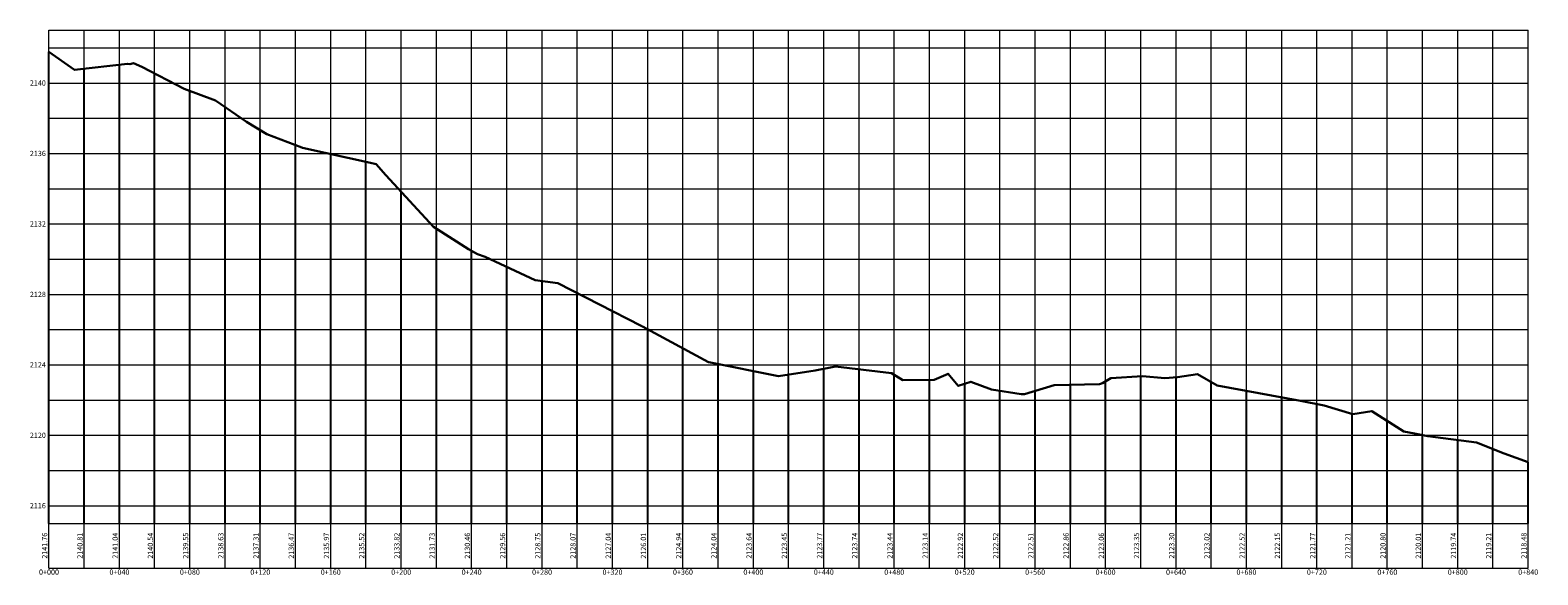
# Model space of a CAD drawing. Units: metres. Extents: x 777400 to 781000, y 8555000 to 8556364.
# Drawn here: x 779574 to 780430, y 8556055 to 8556364 of the extents above; entities that cross this region are included whole.
import ezdxf
from ezdxf.enums import TextEntityAlignment as Align

# ---------------------------------------------------------------- set-up
doc = ezdxf.new("R2010")
doc.units = ezdxf.units.M
doc.header["$LTSCALE"] = 25.4
doc.header["$MEASUREMENT"] = 0
for name, color, linetype, lineweight in [('PBASE', 7, 'Continuous', 0), ('PEGC', 90, 'Continuous', 30), ('PGRID', 251, 'Continuous', 0), ('PGRIDT', 7, 'Continuous', 0)]:
    doc.layers.add(name, color=color, linetype=linetype, lineweight=lineweight)
doc.layers.add('PEGCT', color=7, linetype='Continuous')
doc.layers.add('PVGRID', color=7, linetype='Continuous')
doc.styles.add('ROMANT', font='ROMANT')

msp = doc.modelspace()

# ---------------------------------------------------------------- linework, layer by layer
at = {"layer": 'PBASE'}
for p, q in [((779584.85, 8556058.39), (779584.85, 8556083.79)), ((779584.85, 8556083.79), (780424.85, 8556083.79)), ((779604.85, 8556058.39), (779604.85, 8556083.79)), ((779624.85, 8556058.39), (779624.85, 8556083.79)), ((779644.85, 8556058.39), (779644.85, 8556083.79)), ((779664.85, 8556058.39), (779664.85, 8556083.79)), ((779684.85, 8556058.39), (779684.85, 8556083.79)), ((779704.85, 8556058.39), (779704.85, 8556083.79)), ((779724.85, 8556058.39), (779724.85, 8556083.79)), ((779744.85, 8556058.39), (779744.85, 8556083.79)), ((779764.85, 8556058.39), (779764.85, 8556083.79)), ((779784.85, 8556058.39), (779784.85, 8556083.79)), ((779804.85, 8556058.39), (779804.85, 8556083.79)), ((779824.85, 8556058.39), (779824.85, 8556083.79)), ((779844.85, 8556058.39), (779844.85, 8556083.79)), ((779864.85, 8556058.39), (779864.85, 8556083.79)), ((779884.85, 8556058.39), (779884.85, 8556083.79)), ((779904.85, 8556058.39), (779904.85, 8556083.79)), ((779924.85, 8556058.39), (779924.85, 8556083.79)), ((779944.85, 8556058.39), (779944.85, 8556083.79)), ((779964.85, 8556058.39), (779964.85, 8556083.79)), ((779984.85, 8556058.39), (779984.85, 8556083.79)), ((780004.85, 8556058.39), (780004.85, 8556083.79)), ((780024.85, 8556058.39), (780024.85, 8556083.79)), ((780044.85, 8556058.39), (780044.85, 8556083.79)), ((780064.85, 8556058.39), (780064.85, 8556083.79)), ((780084.85, 8556058.39), (780084.85, 8556083.79)), ((780104.85, 8556058.39), (780104.85, 8556083.79)), ((780124.85, 8556058.39), (780124.85, 8556083.79)), ((780144.85, 8556058.39), (780144.85, 8556083.79)), ((780164.85, 8556058.39), (780164.85, 8556083.79)), ((780184.85, 8556058.39), (780184.85, 8556083.79)), ((780204.85, 8556058.39), (780204.85, 8556083.79)), ((780224.85, 8556058.39), (780224.85, 8556083.79)), ((780244.85, 8556058.39), (780244.85, 8556083.79)), ((780264.85, 8556058.39), (780264.85, 8556083.79)), ((780284.85, 8556058.39), (780284.85, 8556083.79)), ((780304.85, 8556058.39), (780304.85, 8556083.79)), ((780324.85, 8556058.39), (780324.85, 8556083.79)), ((780344.85, 8556058.39), (780344.85, 8556083.79)), ((780364.85, 8556058.39), (780364.85, 8556083.79)), ((780384.85, 8556058.39), (780384.85, 8556083.79)), ((780404.85, 8556058.39), (780404.85, 8556083.79)), ((780424.85, 8556058.39), (780424.85, 8556083.79)), ((779584.85, 8556058.39), (780424.85, 8556058.39))]:
    msp.add_line(p, q, dxfattribs=at)
at = {"layer": 'PEGC', "color": 5}
msp.add_lwpolyline([(779584.85, 8556351.44), (779599.28, 8556341.25), (779629.4, 8556344.72), (779630.78, 8556344.47), (779632.76, 8556344.96), (779637.65, 8556342.93), (779661.65, 8556330.53), (779679.31, 8556323.91), (779696.94, 8556311.76), (779708.59, 8556304.66), (779728.51, 8556297.13), (779728.86, 8556297), (779767.41, 8556288.43), (779770.55, 8556287.79), (779776.04, 8556281.55), (779803.25, 8556252.13), (779823.06, 8556239.36), (779828.18, 8556236.67), (779832.62, 8556235.09), (779860.99, 8556221.78), (779873.79, 8556220.22), (779921.14, 8556195.84), (779921.64, 8556195.61), (779921.68, 8556195.62), (779921.9, 8556195.5), (779959.4, 8556175.31), (779959.55, 8556175.24), (779999.06, 8556167.4), (780019.86, 8556170.56), (780031.4, 8556172.76), (780063.37, 8556169.12), (780069.77, 8556165.09), (780087.49, 8556165.25), (780095.38, 8556168.74), (780101.21, 8556161.78), (780108.37, 8556164.14), (780119.99, 8556159.73), (780136.93, 8556157.15), (780138.88, 8556157.08), (780155.71, 8556162.22), (780181.34, 8556162.8), (780183.2, 8556163.43), (780187.84, 8556166.26), (780205.85, 8556167.38), (780218.47, 8556166.25), (780225.76, 8556166.85), (780237.04, 8556168.44), (780248.28, 8556161.97), (780295.56, 8556153.36), (780309.03, 8556150.63), (780325.22, 8556145.77), (780335.96, 8556147.48), (780354.14, 8556135.95), (780360.34, 8556134.78), (780367.91, 8556133.33), (780395.54, 8556129.77), (780411.11, 8556123.37), (780424.85, 8556118.61)], dxfattribs=at)
at = {"layer": 'PGRID'}
for p, q in [((779584.85, 8556083.79), (779584.85, 8556363.79)), ((779584.85, 8556363.79), (780424.85, 8556363.79)), ((779604.85, 8556083.79), (779604.85, 8556363.79)), ((779624.85, 8556083.79), (779624.85, 8556363.79)), ((779644.85, 8556083.79), (779644.85, 8556363.79)), ((779664.85, 8556083.79), (779664.85, 8556363.79)), ((779684.85, 8556083.79), (779684.85, 8556363.79)), ((779704.85, 8556083.79), (779704.85, 8556363.79)), ((779724.85, 8556083.79), (779724.85, 8556363.79)), ((779744.85, 8556083.79), (779744.85, 8556363.79)), ((779764.85, 8556083.79), (779764.85, 8556363.79)), ((779784.85, 8556083.79), (779784.85, 8556363.79)), ((779804.85, 8556083.79), (779804.85, 8556363.79)), ((779824.85, 8556083.79), (779824.85, 8556363.79)), ((779844.85, 8556083.79), (779844.85, 8556363.79)), ((779864.85, 8556083.79), (779864.85, 8556363.79)), ((779884.85, 8556083.79), (779884.85, 8556363.79)), ((779904.85, 8556083.79), (779904.85, 8556363.79)), ((779924.85, 8556083.79), (779924.85, 8556363.79)), ((779944.85, 8556083.79), (779944.85, 8556363.79)), ((779964.85, 8556083.79), (779964.85, 8556363.79)), ((779984.85, 8556083.79), (779984.85, 8556363.79)), ((780004.85, 8556083.79), (780004.85, 8556363.79)), ((780024.85, 8556083.79), (780024.85, 8556363.79)), ((780044.85, 8556083.79), (780044.85, 8556363.79)), ((780064.85, 8556083.79), (780064.85, 8556363.79)), ((780084.85, 8556083.79), (780084.85, 8556363.79)), ((780104.85, 8556083.79), (780104.85, 8556363.79)), ((780124.85, 8556083.79), (780124.85, 8556363.79)), ((780144.85, 8556083.79), (780144.85, 8556363.79)), ((780164.85, 8556083.79), (780164.85, 8556363.79)), ((780184.85, 8556083.79), (780184.85, 8556363.79)), ((780204.85, 8556083.79), (780204.85, 8556363.79)), ((780224.85, 8556083.79), (780224.85, 8556363.79)), ((780244.85, 8556083.79), (780244.85, 8556363.79)), ((780264.85, 8556083.79), (780264.85, 8556363.79)), ((780284.85, 8556083.79), (780284.85, 8556363.79)), ((780304.85, 8556083.79), (780304.85, 8556363.79)), ((780324.85, 8556083.79), (780324.85, 8556363.79)), ((780344.85, 8556083.79), (780344.85, 8556363.79)), ((780364.85, 8556083.79), (780364.85, 8556363.79)), ((780384.85, 8556083.79), (780384.85, 8556363.79)), ((780404.85, 8556083.79), (780404.85, 8556363.79)), ((780424.85, 8556083.79), (780424.85, 8556363.79)), ((779584.85, 8556353.79), (780424.85, 8556353.79)), ((779584.85, 8556333.79), (780424.85, 8556333.79)), ((779584.85, 8556313.79), (780424.85, 8556313.79)), ((779584.85, 8556293.79), (780424.85, 8556293.79)), ((779584.85, 8556273.79), (780424.85, 8556273.79)), ((779584.85, 8556253.79), (780424.85, 8556253.79)), ((779584.85, 8556233.79), (780424.85, 8556233.79)), ((779584.85, 8556213.79), (780424.85, 8556213.79)), ((779584.85, 8556193.79), (780424.85, 8556193.79)), ((779584.85, 8556173.79), (780424.85, 8556173.79)), ((779584.85, 8556153.79), (780424.85, 8556153.79)), ((779584.85, 8556133.79), (780424.85, 8556133.79)), ((779584.85, 8556113.79), (780424.85, 8556113.79)), ((779584.85, 8556093.79), (780424.85, 8556093.79))]:
    msp.add_line(p, q, dxfattribs=at)
at = {"layer": 'PVGRID'}
for p, q in [((779584.85, 8556083.79), (779584.85, 8556351.44)), ((779604.85, 8556083.79), (779604.85, 8556341.89)), ((779624.85, 8556083.79), (779624.85, 8556344.19)), ((779644.85, 8556083.79), (779644.85, 8556339.21)), ((779664.85, 8556083.79), (779664.85, 8556329.33)), ((779684.85, 8556083.79), (779684.85, 8556320.1)), ((779704.85, 8556083.79), (779704.85, 8556306.94)), ((779724.85, 8556083.79), (779724.85, 8556298.52)), ((779744.85, 8556083.79), (779744.85, 8556293.45)), ((779764.85, 8556083.79), (779764.85, 8556289)), ((779784.85, 8556083.79), (779784.85, 8556272.03)), ((779804.85, 8556083.79), (779804.85, 8556251.1)), ((779824.85, 8556083.79), (779824.85, 8556238.42)), ((779844.85, 8556083.79), (779844.85, 8556229.35)), ((779864.85, 8556083.79), (779864.85, 8556221.31)), ((779884.85, 8556083.79), (779884.85, 8556214.53)), ((779904.85, 8556083.79), (779904.85, 8556204.23)), ((779924.85, 8556083.79), (779924.85, 8556193.92)), ((779944.85, 8556083.79), (779944.85, 8556183.14)), ((779964.85, 8556083.79), (779964.85, 8556174.19)), ((779984.85, 8556083.79), (779984.85, 8556170.22)), ((780004.85, 8556083.79), (780004.85, 8556168.28)), ((780024.85, 8556083.79), (780024.85, 8556171.51)), ((780044.85, 8556083.79), (780044.85, 8556171.23)), ((780064.85, 8556083.79), (780064.85, 8556168.19)), ((780084.85, 8556083.79), (780084.85, 8556165.22)), ((780104.85, 8556083.79), (780104.85, 8556162.98)), ((780164.85, 8556083.79), (780164.85, 8556162.43)), ((780184.85, 8556083.79), (780184.85, 8556164.44)), ((780204.85, 8556083.79), (780204.85, 8556167.32)), ((780224.85, 8556083.79), (780224.85, 8556166.78)), ((780244.85, 8556083.79), (780244.85, 8556163.95)), ((780124.85, 8556083.79), (780124.85, 8556158.99)), ((780144.85, 8556083.79), (780144.85, 8556158.9)), ((780264.85, 8556083.79), (780264.85, 8556158.96)), ((780284.85, 8556083.79), (780284.85, 8556155.31)), ((780304.85, 8556083.79), (780304.85, 8556151.48)), ((780324.85, 8556083.79), (780324.85, 8556145.88)), ((780344.85, 8556083.79), (780344.85, 8556141.84)), ((780364.85, 8556083.79), (780364.85, 8556133.92)), ((780384.85, 8556083.79), (780384.85, 8556131.15)), ((780404.85, 8556083.79), (780404.85, 8556125.94)), ((780424.85, 8556083.79), (780424.85, 8556118.61))]:
    msp.add_line(p, q, dxfattribs=at)

# ---------------------------------------------------------------- texts
at = {"layer": 'PEGCT', "style": 'ROMANT'}
for s, p in [('2141.76', (779584.85, 8556071.09)), ('2140.81', (779604.85, 8556071.09)), ('2141.04', (779624.85, 8556071.09)), ('2140.54', (779644.85, 8556071.09)), ('2139.55', (779664.85, 8556071.09)), ('2138.63', (779684.85, 8556071.09)), ('2137.31', (779704.85, 8556071.09)), ('2136.47', (779724.85, 8556071.09)), ('2135.97', (779744.85, 8556071.09)), ('2135.52', (779764.85, 8556071.09)), ('2133.82', (779784.85, 8556071.09)), ('2131.73', (779804.85, 8556071.09)), ('2130.46', (779824.85, 8556071.09)), ('2129.56', (779844.85, 8556071.09)), ('2128.75', (779864.85, 8556071.09)), ('2128.07', (779884.85, 8556071.09)), ('2127.04', (779904.85, 8556071.09)), ('2126.01', (779924.85, 8556071.09)), ('2124.94', (779944.85, 8556071.09)), ('2124.04', (779964.85, 8556071.09)), ('2123.64', (779984.85, 8556071.09)), ('2123.45', (780004.85, 8556071.09)), ('2123.77', (780024.85, 8556071.09)), ('2123.74', (780044.85, 8556071.09)), ('2123.44', (780064.85, 8556071.09)), ('2123.14', (780084.85, 8556071.09)), ('2122.92', (780104.85, 8556071.09)), ('2122.52', (780124.85, 8556071.09)), ('2122.51', (780144.85, 8556071.09)), ('2122.86', (780164.85, 8556071.09)), ('2123.06', (780184.85, 8556071.09)), ('2123.35', (780204.85, 8556071.09)), ('2123.30', (780224.85, 8556071.09)), ('2123.02', (780244.85, 8556071.09)), ('2122.52', (780264.85, 8556071.09)), ('2122.15', (780284.85, 8556071.09)), ('2121.77', (780304.85, 8556071.09)), ('2121.21', (780324.85, 8556071.09)), ('2120.80', (780344.85, 8556071.09)), ('2120.01', (780364.85, 8556071.09)), ('2119.74', (780384.85, 8556071.09)), ('2119.21', (780404.85, 8556071.09)), ('2118.48', (780424.85, 8556071.09))]:
    msp.add_text(s, height=3, rotation=90, dxfattribs=at).set_placement(p, align=Align.BOTTOM_CENTER)
for s, p in [('0+000', (779584.85, 8556056.11)), ('0+040', (779624.85, 8556056.11)), ('0+080', (779664.85, 8556056.11)), ('0+120', (779704.85, 8556056.11)), ('0+160', (779744.85, 8556056.11)), ('0+200', (779784.85, 8556056.11)), ('0+240', (779824.85, 8556056.11)), ('0+280', (779864.85, 8556056.11)), ('0+320', (779904.85, 8556056.11)), ('0+360', (779944.85, 8556056.11)), ('0+400', (779984.85, 8556056.11)), ('0+440', (780024.85, 8556056.11)), ('0+480', (780064.85, 8556056.11)), ('0+520', (780104.85, 8556056.11)), ('0+560', (780144.85, 8556056.11)), ('0+600', (780184.85, 8556056.11)), ('0+640', (780224.85, 8556056.11)), ('0+680', (780264.85, 8556056.11)), ('0+720', (780304.85, 8556056.11)), ('0+760', (780344.85, 8556056.11)), ('0+800', (780384.85, 8556056.11)), ('0+840', (780424.85, 8556056.11))]:
    msp.add_text(s, height=3, dxfattribs=at).set_placement(p, align=Align.MIDDLE_CENTER)
at = {"layer": 'PGRIDT', "style": 'ROMANT'}
for s, p in [('2140', (779583.07, 8556333.79)), ('2136', (779583.07, 8556293.79)), ('2132', (779583.07, 8556253.79)), ('2128', (779583.07, 8556213.79)), ('2124', (779583.07, 8556173.79)), ('2120', (779583.07, 8556133.79)), ('2116', (779583.07, 8556093.79))]:
    msp.add_text(s, height=3, dxfattribs=at).set_placement(p, align=Align.MIDDLE_RIGHT)

doc.saveas('drawing.dxf')
